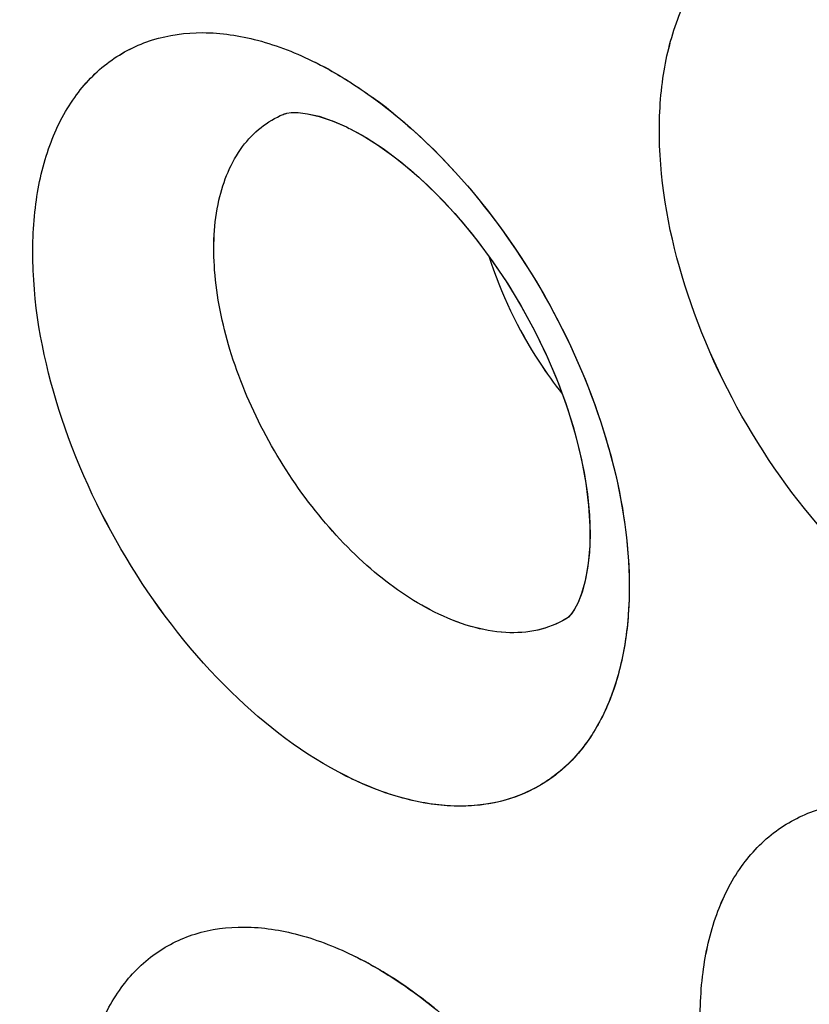
# Model space of a CAD drawing. Units: inches. Extents: x 73.6 to 136.7, y 115.3 to 181.8.
# Drawn here: x 87.5 to 88.7, y 136.3 to 137.8 of the extents above; entities that cross this region are included whole.
import ezdxf

# ---------------------------------------------------------------- set-up
doc = ezdxf.new("R2010")
doc.units = ezdxf.units.IN
doc.header["$MEASUREMENT"] = 0
doc.layers.add('ASSI', color=7, linetype='Continuous')

# ---------------------------------------------------------------- blocks, each defined once
blk = doc.blocks.new('block 940')
at = {"color": 7, "lineweight": 25, "true_color": 0xffffff}
blk.add_lwpolyline([(87.999, 137.6297), (88.0209, 137.6202)], dxfattribs=at)
blk = doc.blocks.new('block 969')
at = {"color": 7, "lineweight": 25, "true_color": 0xffffff}
blk.add_lwpolyline([(88.0209, 137.6202), (88.0252, 137.6181)], dxfattribs=at)
blk = doc.blocks.new('block 996')
at = {"color": 7, "lineweight": 25, "true_color": 0xffffff}
blk.add_lwpolyline([(88.0255, 137.618), (88.0447, 137.6076), (88.0683, 137.593), (88.093, 137.5753), (88.1185, 137.5548), (88.1442, 137.5316), (88.17, 137.5057), (88.1954, 137.4775), (88.2201, 137.4472), (88.2439, 137.415), (88.2664, 137.3812), (88.2876, 137.3462), (88.307, 137.3103), (88.3247, 137.2738), (88.3405, 137.2371), (88.3542, 137.2004), (88.3658, 137.1642), (88.3753, 137.1286), (88.3826, 137.0941), (88.3877, 137.0609), (88.3907, 137.0292), (88.3917, 136.9996), (88.3907, 136.9725), (88.388, 136.9483), (88.3839, 136.9272), (88.3789, 136.9097), (88.3735, 136.8961), (88.3681, 136.8859), (88.3633, 136.8788), (88.3595, 136.8746), (88.3568, 136.8723), (88.355, 136.8711)], dxfattribs=at)
blk = doc.blocks.new('block 1647')
at = {"color": 7, "lineweight": 25, "true_color": 0xffffff}
blk.add_lwpolyline([(87.9301, 137.641), (87.9369, 137.642), (87.9471, 137.6421), (87.9615, 137.6404), (87.9791, 137.6364), (87.999, 137.6297)], dxfattribs=at)
blk = doc.blocks.new('block 1918')
at = {"color": 7, "lineweight": 25, "true_color": 0xffffff}
blk.add_lwpolyline([(88.355, 136.8711), (88.3548, 136.871)], dxfattribs=at)
blk = doc.blocks.new('block 2257')
at = {"color": 7, "lineweight": 25, "true_color": 0xffffff}
blk.add_lwpolyline([(87.9246, 137.6394), (87.9248, 137.6394)], dxfattribs=at)
blk = doc.blocks.new('block 2290')
at = {"color": 7, "lineweight": 25, "true_color": 0xffffff}
blk.add_open_spline([(87.9246, 137.6394), (87.9251, 137.6396), (87.9301, 137.641), (87.9301, 137.641)], degree=3, dxfattribs=at)
blk = doc.blocks.new('block 2927')
at = {"color": 7, "lineweight": 25, "true_color": 0xffffff}
blk.add_open_spline([(88.0725, 136.3362), (88.0604, 136.3434), (88.0479, 136.3502), (88.0352, 136.3566)], degree=3, dxfattribs=at)
blk = doc.blocks.new('block 3054')
at = {"color": 7, "lineweight": 25, "true_color": 0xffffff}
blk.add_open_spline([(88.011, 137.6979), (87.9988, 137.7052), (87.9863, 137.712), (87.9736, 137.7184)], degree=3, dxfattribs=at)
blk = doc.blocks.new('block 3418')
at = {"color": 7, "lineweight": 25, "true_color": 0xffffff}
blk.add_open_spline([(88.1549, 136.8816), (88.12, 136.899), (88.0878, 136.9217), (88.0581, 136.9473), (88.025, 136.9758), (87.9952, 137.0078), (87.9685, 137.0422), (87.9404, 137.0783), (87.9157, 137.1168), (87.8946, 137.1573), (87.8738, 137.197), (87.8565, 137.2384), (87.8435, 137.2813), (87.8316, 137.3207), (87.8233, 137.3612), (87.8202, 137.4023), (87.8175, 137.4378), (87.8188, 137.4738), (87.8268, 137.5087), (87.8335, 137.538), (87.8449, 137.5665), (87.8627, 137.5904), (87.8708, 137.6012), (87.8802, 137.611), (87.8908, 137.6193), (87.9011, 137.6275), (87.9125, 137.6343), (87.9246, 137.6394)], degree=3, knots=[0, 0, 0, 0, 1, 1, 1, 2, 2, 2, 3, 3, 3, 4, 4, 4, 5, 5, 5, 6, 6, 6, 7, 7, 7, 8, 8, 8, 9, 9, 9, 9], dxfattribs=at)
blk = doc.blocks.new('block 3738')
at = {"color": 7, "lineweight": 25, "true_color": 0xffffff}
blk.add_open_spline([(96.4939, 126.7637), (96.0633, 126.5418), (95.6048, 126.3702), (95.1337, 126.252), (94.6481, 126.13), (94.1491, 126.0649), (93.6491, 126.0502), (93.1204, 126.0346), (92.5905, 126.0755), (92.0688, 126.1621), (91.5092, 126.2549), (90.9591, 126.4002), (90.4232, 126.5854), (89.8466, 126.7847), (89.2863, 127.0303), (88.7449, 127.3108), (88.4594, 127.4589), (88.1791, 127.6166), (87.9039, 127.7829), (87.6195, 127.9547), (87.3406, 128.1356), (87.0672, 128.3245), (86.4955, 128.7194), (85.9478, 129.1492), (85.4238, 129.6057), (84.8726, 130.086), (84.3477, 130.5958), (83.8482, 131.1294), (83.3289, 131.6841), (82.8373, 132.2644), (82.3726, 132.8656), (81.8956, 133.4829), (81.447, 134.1223), (81.0273, 134.7799), (80.6016, 135.447), (80.2056, 136.133), (79.84, 136.8349), (79.4737, 137.538), (79.138, 138.2571), (78.8345, 138.9895), (78.5342, 139.7143), (78.2654, 140.4522), (78.031, 141.201), (77.8019, 141.9328), (77.6057, 142.6749), (77.4459, 143.4249), (77.2916, 144.1489), (77.1713, 144.8802), (77.0901, 145.6163), (77.0126, 146.3185), (76.9708, 147.0251), (76.9708, 147.7311)], degree=3, knots=[0, 0, 0, 0, 1, 1, 1, 2, 2, 2, 3, 3, 3, 4, 4, 4, 5, 5, 5, 6, 6, 6, 7, 7, 7, 8, 8, 8, 9, 9, 9, 10, 10, 10, 11, 11, 11, 12, 12, 12, 13, 13, 13, 14, 14, 14, 15, 15, 15, 16, 16, 16, 17, 17, 17, 17], dxfattribs=at)
blk = doc.blocks.new('block 3992')
at = {"color": 7, "lineweight": 25, "true_color": 0xffffff}
blk.add_open_spline([(96.8454, 127.3011), (96.6378, 127.1795), (96.4228, 127.0701), (96.2022, 126.9738), (95.9808, 126.8771), (95.7537, 126.7936), (95.5226, 126.7234), (95.2886, 126.6523), (95.0505, 126.5948), (94.81, 126.5508), (94.5647, 126.5059), (94.3169, 126.4749), (94.0681, 126.4572), (93.5495, 126.4202), (93.0263, 126.4405), (92.5107, 126.5078), (92.2392, 126.5432), (91.9699, 126.5915), (91.7031, 126.6515), (91.4263, 126.7136), (91.1522, 126.7883), (90.8816, 126.8736), (90.3094, 127.054), (89.7523, 127.2822), (89.2135, 127.5466), (88.6347, 127.8306), (88.077, 128.1563), (87.5405, 128.5133), (86.9688, 128.8937), (86.4212, 129.3098), (85.8971, 129.7534), (85.3447, 130.2211), (84.8185, 130.7195), (84.3178, 131.2421), (83.7963, 131.7865), (83.3025, 132.3572), (82.8359, 132.9492), (82.3559, 133.5582), (81.9047, 134.1898), (81.4824, 134.8401), (81.0536, 135.5006), (80.6546, 136.1804), (80.2863, 136.8765), (79.917, 137.5745), (79.5784, 138.2888), (79.2724, 139.0168), (78.9693, 139.7376), (78.6981, 140.4718), (78.4615, 141.2171), (78.2302, 141.9457), (78.032, 142.6848), (77.8706, 143.432), (77.7148, 144.1532), (77.5933, 144.8819), (77.5113, 145.6154), (77.4331, 146.3148), (77.3908, 147.0187), (77.3908, 147.7221)], degree=3, knots=[0, 0, 0, 0, 1, 1, 1, 2, 2, 2, 3, 3, 3, 4, 4, 4, 5, 5, 5, 6, 6, 6, 7, 7, 7, 8, 8, 8, 9, 9, 9, 10, 10, 10, 11, 11, 11, 12, 12, 12, 13, 13, 13, 14, 14, 14, 15, 15, 15, 16, 16, 16, 17, 17, 17, 18, 18, 18, 19, 19, 19, 19], dxfattribs=at)
blk = doc.blocks.new('block 4010')
at = {"color": 7, "lineweight": 25, "true_color": 0xffffff}
blk.add_open_spline([(77.8015, 147.2443), (77.8015, 146.6554), (77.8332, 146.0661), (77.892, 145.4798), (77.9535, 144.8675), (78.0446, 144.2585), (78.1619, 143.6546), (78.2832, 143.0299), (78.4326, 142.4107), (78.607, 141.7987), (78.7856, 141.1719), (78.9906, 140.5527), (79.2199, 139.9426), (79.4524, 139.324), (79.7099, 138.7148), (79.9908, 138.1166), (80.2727, 137.5161), (80.5781, 136.9267), (80.9064, 136.3503), (81.2326, 135.7775), (81.5814, 135.2176), (81.9523, 134.6727), (82.3171, 134.1367), (82.7031, 133.6151), (83.1106, 133.1108), (83.5073, 132.6197), (83.9243, 132.1449), (84.3619, 131.6898), (84.7838, 131.251), (85.2249, 130.8305), (85.6853, 130.4326), (85.9079, 130.2401), (86.1351, 130.053), (86.367, 129.8717), (86.593, 129.695), (86.8235, 129.524), (87.0584, 129.3593), (87.2869, 129.199), (87.5196, 129.0447), (87.7565, 128.8971), (87.9865, 128.7537), (88.2204, 128.6166), (88.4585, 128.487), (88.6892, 128.3613), (88.9239, 128.2427), (89.1622, 128.1322), (89.393, 128.0252), (89.6273, 127.9258), (89.8649, 127.8345), (90.3168, 127.6607), (90.7805, 127.5161), (91.253, 127.4095), (91.6957, 127.3096), (92.1461, 127.2432), (92.5995, 127.2179), (93.0277, 127.1941), (93.4586, 127.207), (93.883, 127.2627)], degree=3, knots=[0, 0, 0, 0, 1, 1, 1, 2, 2, 2, 3, 3, 3, 4, 4, 4, 5, 5, 5, 6, 6, 6, 7, 7, 7, 8, 8, 8, 9, 9, 9, 10, 10, 10, 11, 11, 11, 12, 12, 12, 13, 13, 13, 14, 14, 14, 15, 15, 15, 16, 16, 16, 17, 17, 17, 18, 18, 18, 19, 19, 19, 19], dxfattribs=at)
blk = doc.blocks.new('block 4593')
at = {"color": 7, "lineweight": 25, "true_color": 0xffffff}
blk.add_open_spline([(88.0725, 136.3362), (88.0765, 136.3338), (88.0805, 136.3314), (88.0844, 136.3289), (88.0966, 136.3213), (88.1084, 136.3133), (88.1201, 136.305)], degree=3, knots=[0, 0, 0, 0, 1, 1, 1, 2, 2, 2, 2], dxfattribs=at)
blk = doc.blocks.new('block 4594')
at = {"color": 7, "lineweight": 25, "true_color": 0xffffff}
blk.add_open_spline([(88.1201, 136.305), (88.1253, 136.3012), (88.1304, 136.2974), (88.1355, 136.2936), (88.1513, 136.2816), (88.1666, 136.2691), (88.1814, 136.256)], degree=3, knots=[0, 0, 0, 0, 1, 1, 1, 2, 2, 2, 2], dxfattribs=at)
blk = doc.blocks.new('block 4596')
at = {"color": 7, "lineweight": 25, "true_color": 0xffffff}
blk.add_open_spline([(88.0982, 135.2862), (88.0338, 135.3184), (87.9755, 135.3629), (87.9234, 135.4132), (87.8648, 135.4698), (87.8141, 135.5337), (87.7707, 135.6023), (87.7266, 135.672), (87.6902, 135.7465), (87.6631, 135.8246), (87.6383, 135.8962), (87.6213, 135.9708), (87.6169, 136.0463), (87.6149, 136.0796), (87.6155, 136.1131), (87.6194, 136.1462), (87.6229, 136.176), (87.6291, 136.2055), (87.639, 136.2338), (87.6479, 136.2591), (87.6597, 136.2835), (87.6751, 136.3055), (87.6892, 136.3258), (87.7064, 136.344), (87.7262, 136.3587), (87.7455, 136.3731), (87.7674, 136.3841), (87.7904, 136.3913), (87.8146, 136.3988), (87.84, 136.4021), (87.8653, 136.4019), (87.8932, 136.4017), (87.921, 136.3974), (87.948, 136.3902), (87.9782, 136.3822), (88.0074, 136.3705), (88.0352, 136.3566)], degree=3, knots=[0, 0, 0, 0, 1, 1, 1, 2, 2, 2, 3, 3, 3, 4, 4, 4, 5, 5, 5, 6, 6, 6, 7, 7, 7, 8, 8, 8, 9, 9, 9, 10, 10, 10, 11, 11, 11, 12, 12, 12, 12], dxfattribs=at)
blk = doc.blocks.new('block 4597')
at = {"color": 7, "lineweight": 25, "true_color": 0xffffff}
blk.add_open_spline([(88.011, 137.6979), (88.0152, 137.6954), (88.0192, 137.6929), (88.0233, 137.6904), (88.0358, 137.6825), (88.0481, 137.6742), (88.06, 137.6655)], degree=3, knots=[0, 0, 0, 0, 1, 1, 1, 2, 2, 2, 2], dxfattribs=at)
blk = doc.blocks.new('block 4598')
at = {"color": 7, "lineweight": 25, "true_color": 0xffffff}
blk.add_open_spline([(88.06, 137.6655), (88.0651, 137.6619), (88.0702, 137.6581), (88.0752, 137.6543), (88.0906, 137.6425), (88.1055, 137.6301), (88.12, 137.6173)], degree=3, knots=[0, 0, 0, 0, 1, 1, 1, 2, 2, 2, 2], dxfattribs=at)
blk = doc.blocks.new('block 4599')
at = {"color": 7, "lineweight": 25, "true_color": 0xffffff}
blk.add_open_spline([(88.12, 137.6173), (88.1737, 137.5695), (88.2214, 137.5148), (88.2632, 137.456), (88.3068, 137.3948), (88.3438, 137.3292), (88.3738, 137.2604), (88.4026, 137.1943), (88.4248, 137.1254), (88.4382, 137.0544), (88.4501, 136.9914), (88.455, 136.9268), (88.4486, 136.8631), (88.4458, 136.8352), (88.4408, 136.8075), (88.4329, 136.7805), (88.4258, 136.7561), (88.4162, 136.7323), (88.4038, 136.7101), (88.3924, 136.6897), (88.3785, 136.6706), (88.3621, 136.654), (88.3465, 136.6382), (88.3286, 136.6246), (88.3091, 136.614), (88.2895, 136.6033), (88.2683, 136.5958), (88.2465, 136.5913), (88.2234, 136.5865), (88.1996, 136.5852), (88.1761, 136.5866), (88.1504, 136.5881), (88.1249, 136.593), (88.1002, 136.6001), (88.0729, 136.608), (88.0465, 136.6188), (88.0211, 136.6314)], degree=3, knots=[0, 0, 0, 0, 1, 1, 1, 2, 2, 2, 3, 3, 3, 4, 4, 4, 5, 5, 5, 6, 6, 6, 7, 7, 7, 8, 8, 8, 9, 9, 9, 10, 10, 10, 11, 11, 11, 12, 12, 12, 12], dxfattribs=at)
blk = doc.blocks.new('block 4601')
at = {"color": 7, "lineweight": 25, "true_color": 0xffffff}
blk.add_open_spline([(88.0211, 136.6314), (87.9564, 136.6638), (87.8978, 136.7088), (87.8457, 136.7597), (87.787, 136.8169), (87.7364, 136.8817), (87.6934, 136.9511), (87.6497, 137.0218), (87.6138, 137.0974), (87.5875, 137.1765), (87.5633, 137.2493), (87.5472, 137.3251), (87.5439, 137.4016), (87.5425, 137.4355), (87.5435, 137.4695), (87.548, 137.5032), (87.552, 137.5335), (87.5588, 137.5635), (87.5693, 137.5922), (87.5787, 137.618), (87.5911, 137.6428), (87.6071, 137.6652), (87.6217, 137.6858), (87.6394, 137.7044), (87.6598, 137.7194), (87.6797, 137.7341), (87.702, 137.7453), (87.7256, 137.7527), (87.7502, 137.7604), (87.776, 137.7638), (87.8018, 137.7638), (87.8301, 137.7637), (87.8582, 137.7594), (87.8856, 137.7522), (87.916, 137.7441), (87.9455, 137.7325), (87.9736, 137.7184)], degree=3, knots=[0, 0, 0, 0, 1, 1, 1, 2, 2, 2, 3, 3, 3, 4, 4, 4, 5, 5, 5, 6, 6, 6, 7, 7, 7, 8, 8, 8, 9, 9, 9, 10, 10, 10, 11, 11, 11, 12, 12, 12, 12], dxfattribs=at)
blk = doc.blocks.new('block 4609')
at = {"color": 7, "lineweight": 25, "true_color": 0xffffff}
blk.add_open_spline([(89.0465, 135.4706), (88.9812, 135.5023), (88.9219, 135.5465), (88.8689, 135.5968), (88.8095, 135.6531), (88.758, 135.717), (88.7141, 135.7857), (88.6696, 135.8555), (88.6329, 135.9303), (88.6058, 136.0087), (88.581, 136.0808), (88.5642, 136.1559), (88.5603, 136.2318), (88.5586, 136.2655), (88.5594, 136.2993), (88.5637, 136.3327), (88.5675, 136.3628), (88.5742, 136.3926), (88.5845, 136.4212), (88.5939, 136.4469), (88.6062, 136.4716), (88.6221, 136.4939), (88.6368, 136.5145), (88.6545, 136.5331), (88.6749, 136.5481), (88.6948, 136.5627), (88.7173, 136.574), (88.7409, 136.5815), (88.7657, 136.5892), (88.7917, 136.5928), (88.8177, 136.5929), (88.8462, 136.5929), (88.8746, 136.5888), (88.9022, 136.5818), (88.9329, 136.5739), (88.9627, 136.5625), (88.9911, 136.5486)], degree=3, knots=[0, 0, 0, 0, 1, 1, 1, 2, 2, 2, 3, 3, 3, 4, 4, 4, 5, 5, 5, 6, 6, 6, 7, 7, 7, 8, 8, 8, 9, 9, 9, 10, 10, 10, 11, 11, 11, 12, 12, 12, 12], dxfattribs=at)
blk = doc.blocks.new('block 4615')
at = {"color": 7, "lineweight": 25, "true_color": 0xffffff}
blk.add_open_spline([(88.9792, 136.8214), (88.9135, 136.8532), (88.854, 136.8978), (88.801, 136.9486), (88.7416, 137.0056), (88.6904, 137.0702), (88.647, 137.1398), (88.6028, 137.2105), (88.5667, 137.2863), (88.5405, 137.3656), (88.5163, 137.4388), (88.5005, 137.5151), (88.4977, 137.5919), (88.4965, 137.6261), (88.4978, 137.6604), (88.5027, 137.6943), (88.507, 137.7249), (88.5143, 137.7552), (88.5252, 137.7842), (88.535, 137.8103), (88.5479, 137.8354), (88.5644, 137.8581), (88.5796, 137.879), (88.5978, 137.8978), (88.6187, 137.9131), (88.6392, 137.928), (88.6621, 137.9396), (88.6862, 137.9472), (88.7114, 137.9551), (88.7378, 137.9588), (88.7642, 137.959), (88.793, 137.9592), (88.8218, 137.9551), (88.8497, 137.948), (88.8807, 137.9402), (88.9107, 137.9287), (88.9394, 137.9148)], degree=3, knots=[0, 0, 0, 0, 1, 1, 1, 2, 2, 2, 3, 3, 3, 4, 4, 4, 5, 5, 5, 6, 6, 6, 7, 7, 7, 8, 8, 8, 9, 9, 9, 10, 10, 10, 11, 11, 11, 12, 12, 12, 12], dxfattribs=at)
blk = doc.blocks.new('block 5712')
at = {"color": 7, "lineweight": 25, "true_color": 0xffffff}
blk.add_open_spline([(88.2375, 137.4237), (88.2557, 137.3668), (88.2819, 137.3121), (88.3146, 137.2619), (88.3254, 137.2454), (88.3368, 137.2294), (88.3491, 137.2139)], degree=3, knots=[0, 0, 0, 0, 1, 1, 1, 2, 2, 2, 2], dxfattribs=at)
blk = doc.blocks.new('block 5782')
at = {"color": 7, "lineweight": 25, "true_color": 0xffffff}
blk.add_open_spline([(88.3548, 136.871), (88.3416, 136.8632), (88.3271, 136.8576), (88.3121, 136.8542), (88.2962, 136.8506), (88.2797, 136.8495), (88.2635, 136.8504), (88.2455, 136.8513), (88.2277, 136.8547), (88.2105, 136.8596), (88.1913, 136.8651), (88.1727, 136.8727), (88.1549, 136.8816)], degree=3, knots=[0, 0, 0, 0, 1, 1, 1, 2, 2, 2, 3, 3, 3, 4, 4, 4, 4], dxfattribs=at)
blk = doc.blocks.new('block 6969')
at = {"layer": 'ASSI', "color": 7, "lineweight": 25, "true_color": 0xffffff}
blk.add_lwpolyline([(87.9995, 137.6295), (88.0209, 137.6202)], dxfattribs=at)
blk = doc.blocks.new('block 6999')
at = {"layer": 'ASSI', "color": 7, "lineweight": 25, "true_color": 0xffffff}
blk.add_lwpolyline([(88.0209, 137.6202), (88.0252, 137.6181)], dxfattribs=at)
blk = doc.blocks.new('block 7026')
at = {"layer": 'ASSI', "color": 7, "lineweight": 25, "true_color": 0xffffff}
blk.add_lwpolyline([(88.0256, 137.618), (88.0509, 137.604), (88.0767, 137.5873), (88.1036, 137.5671), (88.1311, 137.5438), (88.1587, 137.5175), (88.1861, 137.4883), (88.2128, 137.4564), (88.2387, 137.4222), (88.2634, 137.386), (88.2864, 137.3482), (88.3076, 137.3092), (88.3267, 137.2694), (88.3435, 137.2294), (88.3578, 137.1898), (88.3696, 137.1509), (88.3788, 137.1133), (88.3854, 137.0777), (88.3896, 137.044), (88.3915, 137.0122), (88.3913, 136.9824), (88.389, 136.9553), (88.385, 136.9317), (88.3796, 136.9119), (88.3736, 136.8962), (88.3675, 136.8848), (88.3624, 136.8778), (88.3587, 136.8739), (88.3552, 136.8712)], dxfattribs=at)
blk = doc.blocks.new('block 7716')
at = {"layer": 'ASSI', "color": 7, "lineweight": 25, "true_color": 0xffffff}
blk.add_lwpolyline([(87.93, 137.641), (87.9369, 137.642), (87.9471, 137.6421), (87.9615, 137.6404), (87.9793, 137.6363), (87.999, 137.6297)], dxfattribs=at)
blk = doc.blocks.new('block 8003')
at = {"layer": 'ASSI', "color": 7, "lineweight": 25, "true_color": 0xffffff}
blk.add_lwpolyline([(88.3548, 136.871), (88.3546, 136.8708)], dxfattribs=at)
blk = doc.blocks.new('block 8340')
at = {"layer": 'ASSI', "color": 7, "lineweight": 25, "true_color": 0xffffff}
blk.add_lwpolyline([(87.9246, 137.6394), (87.9248, 137.6394)], dxfattribs=at)
blk = doc.blocks.new('block 8375')
at = {"layer": 'ASSI', "color": 7, "lineweight": 25, "true_color": 0xffffff}
blk.add_lwpolyline([(87.9246, 137.6394), (87.9251, 137.6396)], dxfattribs=at)
blk = doc.blocks.new('block 8402')
at = {"layer": 'ASSI', "color": 7, "lineweight": 25, "true_color": 0xffffff}
blk.add_lwpolyline([(87.9251, 137.6396), (87.93, 137.641)], dxfattribs=at)
blk = doc.blocks.new('block 8993')
at = {"layer": 'ASSI', "color": 7, "lineweight": 25, "true_color": 0xffffff}
blk.add_open_spline([(88.1544, 136.2788), (88.1434, 136.2877), (88.1322, 136.2963), (88.1207, 136.3045)], degree=3, dxfattribs=at)
blk = doc.blocks.new('block 8996')
at = {"layer": 'ASSI', "color": 7, "lineweight": 25, "true_color": 0xffffff}
blk.add_open_spline([(88.1207, 136.3045), (88.1061, 136.3151), (88.0911, 136.325), (88.0756, 136.3343)], degree=3, dxfattribs=at)
blk = doc.blocks.new('block 9139')
at = {"layer": 'ASSI', "color": 7, "lineweight": 25, "true_color": 0xffffff}
blk.add_open_spline([(88.0931, 137.6402), (88.0825, 137.6488), (88.0717, 137.6571), (88.0607, 137.6651)], degree=3, dxfattribs=at)
blk = doc.blocks.new('block 9564')
at = {"layer": 'ASSI', "color": 7, "lineweight": 25, "true_color": 0xffffff}
blk.add_open_spline([(88.2375, 137.4237), (88.2557, 137.3668), (88.2819, 137.3121), (88.3146, 137.262), (88.3254, 137.2454), (88.3368, 137.2294), (88.3491, 137.2139)], degree=3, knots=[0, 0, 0, 0, 1, 1, 1, 2, 2, 2, 2], dxfattribs=at)
blk = doc.blocks.new('block 9571')
at = {"layer": 'ASSI', "color": 7, "lineweight": 25, "true_color": 0xffffff}
blk.add_open_spline([(88.1549, 136.8816), (88.1201, 136.899), (88.0878, 136.9217), (88.0581, 136.9473), (88.025, 136.9758), (87.9953, 137.0079), (87.9685, 137.0423), (87.9404, 137.0783), (87.9157, 137.1168), (87.8946, 137.1573), (87.8738, 137.197), (87.8565, 137.2384), (87.8435, 137.2813), (87.8316, 137.3207), (87.8233, 137.3612), (87.8202, 137.4023), (87.8176, 137.4378), (87.8188, 137.4738), (87.8268, 137.5087), (87.8335, 137.538), (87.8449, 137.5665), (87.8628, 137.5904), (87.8708, 137.6012), (87.8802, 137.611), (87.8908, 137.6193), (87.9011, 137.6275), (87.9125, 137.6343), (87.9246, 137.6394)], degree=3, knots=[0, 0, 0, 0, 1, 1, 1, 2, 2, 2, 3, 3, 3, 4, 4, 4, 5, 5, 5, 6, 6, 6, 7, 7, 7, 8, 8, 8, 9, 9, 9, 9], dxfattribs=at)
blk = doc.blocks.new('block 10173')
at = {"layer": 'ASSI', "color": 7, "lineweight": 25, "true_color": 0xffffff}
blk.add_open_spline([(88.3546, 136.8708), (88.3414, 136.8631), (88.3269, 136.8576), (88.3119, 136.8542), (88.296, 136.8506), (88.2796, 136.8495), (88.2633, 136.8504), (88.2454, 136.8514), (88.2277, 136.8547), (88.2104, 136.8597), (88.1912, 136.8652), (88.1727, 136.8727), (88.1549, 136.8816)], degree=3, knots=[0, 0, 0, 0, 1, 1, 1, 2, 2, 2, 3, 3, 3, 4, 4, 4, 4], dxfattribs=at)
blk = doc.blocks.new('block 10427')
at = {"layer": 'ASSI', "color": 7, "lineweight": 25, "true_color": 0xffffff}
blk.add_open_spline([(77.8015, 147.2443), (77.8015, 146.6547), (77.8332, 146.0648), (77.8922, 145.4779), (77.9538, 144.8649), (78.0452, 144.2552), (78.1627, 143.6506), (78.2843, 143.0252), (78.4339, 142.4054), (78.6087, 141.7927), (78.7877, 141.1653), (78.9931, 140.5455), (79.2228, 139.9348), (79.4558, 139.3157), (79.7138, 138.7059), (79.9952, 138.1072), (80.2776, 137.5063), (80.5835, 136.9164), (80.9125, 136.3396), (81.2393, 135.7665), (81.5888, 135.2063), (81.9602, 134.6611), (82.3256, 134.1248), (82.7122, 133.603), (83.1204, 133.0986), (83.5177, 132.6074), (83.9354, 132.1327), (84.3737, 131.6777), (84.7961, 131.239), (85.2376, 130.8186), (85.6989, 130.4208), (86.1392, 130.041), (86.5974, 129.6818), (87.0737, 129.3485), (87.3025, 129.1884), (87.5355, 129.0343), (87.7726, 128.8869), (88.0029, 128.7438), (88.2371, 128.6071), (88.4754, 128.4778), (88.7064, 128.3525), (88.9412, 128.2343), (89.1798, 128.1241), (89.4108, 128.0174), (89.6453, 127.9183), (89.8831, 127.8274), (90.3353, 127.6544), (90.7994, 127.5109), (91.2721, 127.4053), (91.7151, 127.3064), (92.1657, 127.2408), (92.6192, 127.2168), (93.0475, 127.1941), (93.4785, 127.2085), (93.9029, 127.2654)], degree=3, knots=[0, 0, 0, 0, 1, 1, 1, 2, 2, 2, 3, 3, 3, 4, 4, 4, 5, 5, 5, 6, 6, 6, 7, 7, 7, 8, 8, 8, 9, 9, 9, 10, 10, 10, 11, 11, 11, 12, 12, 12, 13, 13, 13, 14, 14, 14, 15, 15, 15, 16, 16, 16, 17, 17, 17, 18, 18, 18, 18], dxfattribs=at)
blk = doc.blocks.new('block 10812')
at = {"layer": 'ASSI', "color": 7, "lineweight": 25, "true_color": 0xffffff}
blk.add_open_spline([(96.8092, 127.2803), (96.3929, 127.0405), (95.9465, 126.8492), (95.4848, 126.7119), (95.0114, 126.5711), (94.5219, 126.4872), (94.0295, 126.4546), (93.5104, 126.4203), (92.988, 126.4431), (92.4726, 126.5127), (91.9202, 126.5874), (91.3757, 126.7158), (90.8448, 126.8852), (90.273, 127.0677), (89.7169, 127.2977), (89.179, 127.5636), (88.6013, 127.8492), (88.0446, 128.1761), (87.509, 128.5343), (86.9385, 128.9158), (86.392, 129.3327), (85.8692, 129.7771), (85.3181, 130.2455), (84.7933, 130.7444), (84.2938, 131.2674), (83.7738, 131.8119), (83.2812, 132.3825), (82.8159, 132.9744), (82.3374, 133.5832), (81.8877, 134.2145), (81.4668, 134.8644), (81.0395, 135.5242), (80.6419, 136.2033), (80.2748, 136.8984), (79.9067, 137.5954), (79.5694, 138.3085), (79.2645, 139.0353), (78.9627, 139.7547), (78.6928, 140.4875), (78.4572, 141.2313), (78.2268, 141.9583), (78.0293, 142.6957), (77.8685, 143.4412), (77.7134, 144.1608), (77.5925, 144.8879), (77.5108, 145.6197), (77.433, 146.3177), (77.3908, 147.0201), (77.3908, 147.7221)], degree=3, knots=[0, 0, 0, 0, 1, 1, 1, 2, 2, 2, 3, 3, 3, 4, 4, 4, 5, 5, 5, 6, 6, 6, 7, 7, 7, 8, 8, 8, 9, 9, 9, 10, 10, 10, 11, 11, 11, 12, 12, 12, 13, 13, 13, 14, 14, 14, 15, 15, 15, 16, 16, 16, 16], dxfattribs=at)
blk = doc.blocks.new('block 10891')
at = {"layer": 'ASSI', "color": 7, "lineweight": 25, "true_color": 0xffffff}
blk.add_open_spline([(88.0352, 136.3566), (88.0386, 136.3549), (88.042, 136.3532), (88.0453, 136.3514), (88.0556, 136.346), (88.0657, 136.3403), (88.0756, 136.3343)], degree=3, knots=[0, 0, 0, 0, 1, 1, 1, 2, 2, 2, 2], dxfattribs=at)
blk = doc.blocks.new('block 10893')
at = {"layer": 'ASSI', "color": 7, "lineweight": 25, "true_color": 0xffffff}
blk.add_open_spline([(88.0982, 135.2862), (88.0338, 135.3184), (87.9755, 135.3629), (87.9235, 135.4132), (87.8649, 135.4698), (87.8141, 135.5337), (87.7707, 135.6023), (87.7266, 135.672), (87.6902, 135.7465), (87.6631, 135.8246), (87.6383, 135.8962), (87.6213, 135.9708), (87.6169, 136.0462), (87.615, 136.0796), (87.6155, 136.1131), (87.6194, 136.1462), (87.6229, 136.176), (87.6291, 136.2055), (87.639, 136.2338), (87.6479, 136.2591), (87.6597, 136.2835), (87.6751, 136.3055), (87.6892, 136.3258), (87.7064, 136.344), (87.7262, 136.3587), (87.7455, 136.3731), (87.7674, 136.3841), (87.7904, 136.3913), (87.8146, 136.3988), (87.84, 136.4021), (87.8653, 136.4019), (87.8932, 136.4018), (87.921, 136.3974), (87.948, 136.3902), (87.9782, 136.3822), (88.0074, 136.3705), (88.0352, 136.3566)], degree=3, knots=[0, 0, 0, 0, 1, 1, 1, 2, 2, 2, 3, 3, 3, 4, 4, 4, 5, 5, 5, 6, 6, 6, 7, 7, 7, 8, 8, 8, 9, 9, 9, 10, 10, 10, 11, 11, 11, 12, 12, 12, 12], dxfattribs=at)
blk = doc.blocks.new('block 10894')
at = {"layer": 'ASSI', "color": 7, "lineweight": 25, "true_color": 0xffffff}
blk.add_open_spline([(87.9736, 137.7184), (87.977, 137.7167), (87.9804, 137.715), (87.9837, 137.7132), (87.9941, 137.7078), (88.0042, 137.702), (88.0142, 137.696)], degree=3, knots=[0, 0, 0, 0, 1, 1, 1, 2, 2, 2, 2], dxfattribs=at)
blk = doc.blocks.new('block 10895')
at = {"layer": 'ASSI', "color": 7, "lineweight": 25, "true_color": 0xffffff}
blk.add_open_spline([(88.0142, 137.696), (88.0181, 137.6936), (88.022, 137.6912), (88.0258, 137.6888), (88.0377, 137.6813), (88.0493, 137.6733), (88.0607, 137.6651)], degree=3, knots=[0, 0, 0, 0, 1, 1, 1, 2, 2, 2, 2], dxfattribs=at)
blk = doc.blocks.new('block 10896')
at = {"layer": 'ASSI', "color": 7, "lineweight": 25, "true_color": 0xffffff}
blk.add_open_spline([(88.0931, 137.6402), (88.1492, 137.5945), (88.1992, 137.5411), (88.2432, 137.4833), (88.2896, 137.4222), (88.3293, 137.3563), (88.3618, 137.287), (88.3933, 137.2197), (88.418, 137.1492), (88.4338, 137.0764), (88.4478, 137.0115), (88.4547, 136.9446), (88.45, 136.8785), (88.4479, 136.8495), (88.4435, 136.8206), (88.4362, 136.7924), (88.4296, 136.7668), (88.4205, 136.7419), (88.4083, 136.7185), (88.3972, 136.6971), (88.3836, 136.677), (88.3672, 136.6593), (88.3517, 136.6427), (88.3338, 136.6281), (88.3141, 136.6168), (88.2944, 136.6054), (88.273, 136.5972), (88.2508, 136.5922), (88.2274, 136.5869), (88.2033, 136.5852), (88.1793, 136.5864), (88.1531, 136.5877), (88.1271, 136.5925), (88.1019, 136.5997), (88.074, 136.6076), (88.047, 136.6185), (88.0212, 136.6315)], degree=3, knots=[0, 0, 0, 0, 1, 1, 1, 2, 2, 2, 3, 3, 3, 4, 4, 4, 5, 5, 5, 6, 6, 6, 7, 7, 7, 8, 8, 8, 9, 9, 9, 10, 10, 10, 11, 11, 11, 12, 12, 12, 12], dxfattribs=at)
blk = doc.blocks.new('block 10897')
at = {"layer": 'ASSI', "color": 7, "lineweight": 25, "true_color": 0xffffff}
blk.add_open_spline([(88.0212, 136.6315), (87.9564, 136.6638), (87.8978, 136.7088), (87.8457, 136.7597), (87.787, 136.8169), (87.7364, 136.8817), (87.6935, 136.9511), (87.6497, 137.0218), (87.6138, 137.0974), (87.5875, 137.1765), (87.5633, 137.2493), (87.5472, 137.3251), (87.5439, 137.4016), (87.5425, 137.4355), (87.5435, 137.4695), (87.548, 137.5032), (87.552, 137.5335), (87.5588, 137.5635), (87.5693, 137.5922), (87.5787, 137.618), (87.5911, 137.6428), (87.6071, 137.6652), (87.6218, 137.6858), (87.6395, 137.7044), (87.6598, 137.7194), (87.6797, 137.7341), (87.7021, 137.7453), (87.7256, 137.7527), (87.7502, 137.7604), (87.776, 137.7638), (87.8018, 137.7638), (87.8301, 137.7637), (87.8582, 137.7594), (87.8856, 137.7522), (87.9161, 137.7441), (87.9455, 137.7325), (87.9736, 137.7184)], degree=3, knots=[0, 0, 0, 0, 1, 1, 1, 2, 2, 2, 3, 3, 3, 4, 4, 4, 5, 5, 5, 6, 6, 6, 7, 7, 7, 8, 8, 8, 9, 9, 9, 10, 10, 10, 11, 11, 11, 12, 12, 12, 12], dxfattribs=at)
blk = doc.blocks.new('block 10907')
at = {"layer": 'ASSI', "color": 7, "lineweight": 25, "true_color": 0xffffff}
blk.add_open_spline([(89.0465, 135.4706), (88.9812, 135.5023), (88.9219, 135.5465), (88.8689, 135.5968), (88.8095, 135.6531), (88.758, 135.717), (88.7142, 135.7857), (88.6696, 135.8555), (88.633, 135.9303), (88.6059, 136.0087), (88.581, 136.0808), (88.5642, 136.1559), (88.5604, 136.2318), (88.5586, 136.2655), (88.5594, 136.2993), (88.5637, 136.3327), (88.5676, 136.3628), (88.5742, 136.3926), (88.5846, 136.4212), (88.5939, 136.4469), (88.6062, 136.4716), (88.6221, 136.4939), (88.6368, 136.5145), (88.6545, 136.5331), (88.6749, 136.5481), (88.6948, 136.5627), (88.7173, 136.574), (88.7409, 136.5815), (88.7657, 136.5892), (88.7917, 136.5928), (88.8177, 136.5929), (88.8462, 136.5929), (88.8746, 136.5888), (88.9022, 136.5818), (88.933, 136.5739), (88.9627, 136.5625), (88.9912, 136.5486)], degree=3, knots=[0, 0, 0, 0, 1, 1, 1, 2, 2, 2, 3, 3, 3, 4, 4, 4, 5, 5, 5, 6, 6, 6, 7, 7, 7, 8, 8, 8, 9, 9, 9, 10, 10, 10, 11, 11, 11, 12, 12, 12, 12], dxfattribs=at)
blk = doc.blocks.new('block 10911')
at = {"layer": 'ASSI', "color": 7, "lineweight": 25, "true_color": 0xffffff}
blk.add_open_spline([(88.9792, 136.8214), (88.9135, 136.8532), (88.854, 136.8978), (88.801, 136.9486), (88.7416, 137.0056), (88.6904, 137.0702), (88.647, 137.1398), (88.6028, 137.2105), (88.5668, 137.2863), (88.5405, 137.3656), (88.5163, 137.4388), (88.5005, 137.5151), (88.4977, 137.5919), (88.4965, 137.6261), (88.4979, 137.6604), (88.5027, 137.6943), (88.5071, 137.7249), (88.5143, 137.7552), (88.5252, 137.7842), (88.5351, 137.8103), (88.5479, 137.8354), (88.5644, 137.8581), (88.5796, 137.879), (88.5979, 137.8978), (88.6188, 137.9131), (88.6392, 137.928), (88.6621, 137.9396), (88.6863, 137.9472), (88.7114, 137.9552), (88.7378, 137.9589), (88.7642, 137.959), (88.7931, 137.9592), (88.8218, 137.9551), (88.8497, 137.948), (88.8807, 137.9402), (88.9107, 137.9287), (88.9394, 137.9148)], degree=3, knots=[0, 0, 0, 0, 1, 1, 1, 2, 2, 2, 3, 3, 3, 4, 4, 4, 5, 5, 5, 6, 6, 6, 7, 7, 7, 8, 8, 8, 9, 9, 9, 10, 10, 10, 11, 11, 11, 12, 12, 12, 12], dxfattribs=at)
blk = doc.blocks.new('block 11812')
at = {"layer": 'ASSI', "color": 7, "lineweight": 25, "true_color": 0xffffff}
blk.add_open_spline([(96.5133, 126.774), (96.2986, 126.6625), (96.0772, 126.5633), (95.8509, 126.4772), (95.623, 126.3904), (95.3902, 126.3169), (95.1539, 126.2569), (94.6692, 126.1337), (94.1695, 126.067), (93.6691, 126.0509), (93.14, 126.0339), (92.61, 126.0735), (92.088, 126.1589), (91.5282, 126.2505), (90.9775, 126.3948), (90.4412, 126.5791), (89.864, 126.7776), (89.3033, 127.0225), (88.7612, 127.3025), (88.1799, 127.6028), (87.6199, 127.9434), (87.0814, 128.3147), (86.5088, 128.7094), (85.9604, 129.1388), (85.4357, 129.5952), (84.8838, 130.0754), (84.3581, 130.5854), (83.8578, 131.1192), (83.3378, 131.6741), (82.8453, 132.2545), (82.38, 132.856), (81.9021, 133.4736), (81.453, 134.1135), (81.0327, 134.7716), (80.6064, 135.4392), (80.2098, 136.1256), (79.8436, 136.828), (79.4768, 137.5316), (79.1405, 138.2511), (78.8366, 138.9841), (78.536, 139.7093), (78.2671, 140.4476), (78.0325, 141.1968), (77.8031, 141.929), (77.6064, 142.6715), (77.4464, 143.4219), (77.2919, 144.1464), (77.1716, 144.8782), (77.0903, 145.6147), (77.0128, 146.3175), (76.9708, 147.0245), (76.9708, 147.7311)], degree=3, knots=[0, 0, 0, 0, 1, 1, 1, 2, 2, 2, 3, 3, 3, 4, 4, 4, 5, 5, 5, 6, 6, 6, 7, 7, 7, 8, 8, 8, 9, 9, 9, 10, 10, 10, 11, 11, 11, 12, 12, 12, 13, 13, 13, 14, 14, 14, 15, 15, 15, 16, 16, 16, 17, 17, 17, 17], dxfattribs=at)

msp = doc.modelspace()

# ---------------------------------------------------------------- block references
for name in ['block 3738', 'block 3992', 'block 4010', 'block 4615', 'block 4601', 'block 3054', 'block 4597', 'block 4598', 'block 3418', 'block 2290', 'block 2257', 'block 1647', 'block 940', 'block 969', 'block 4599', 'block 996', 'block 5712', 'block 5782', 'block 1918', 'block 4609', 'block 4596', 'block 2927', 'block 4593', 'block 4594']:
    msp.add_blockref(name, (0, 0))
at = {"layer": 'ASSI'}
for name in ['block 11812', 'block 10812', 'block 10427', 'block 10911', 'block 10897', 'block 10894', 'block 10895', 'block 9139', 'block 9571', 'block 8375', 'block 8340', 'block 8402', 'block 7716', 'block 10896', 'block 6969', 'block 6999', 'block 7026', 'block 9564', 'block 10173', 'block 8003', 'block 10907', 'block 10893', 'block 10891', 'block 8996', 'block 8993']:
    msp.add_blockref(name, (0, 0), dxfattribs=at)

doc.saveas('drawing.dxf')
